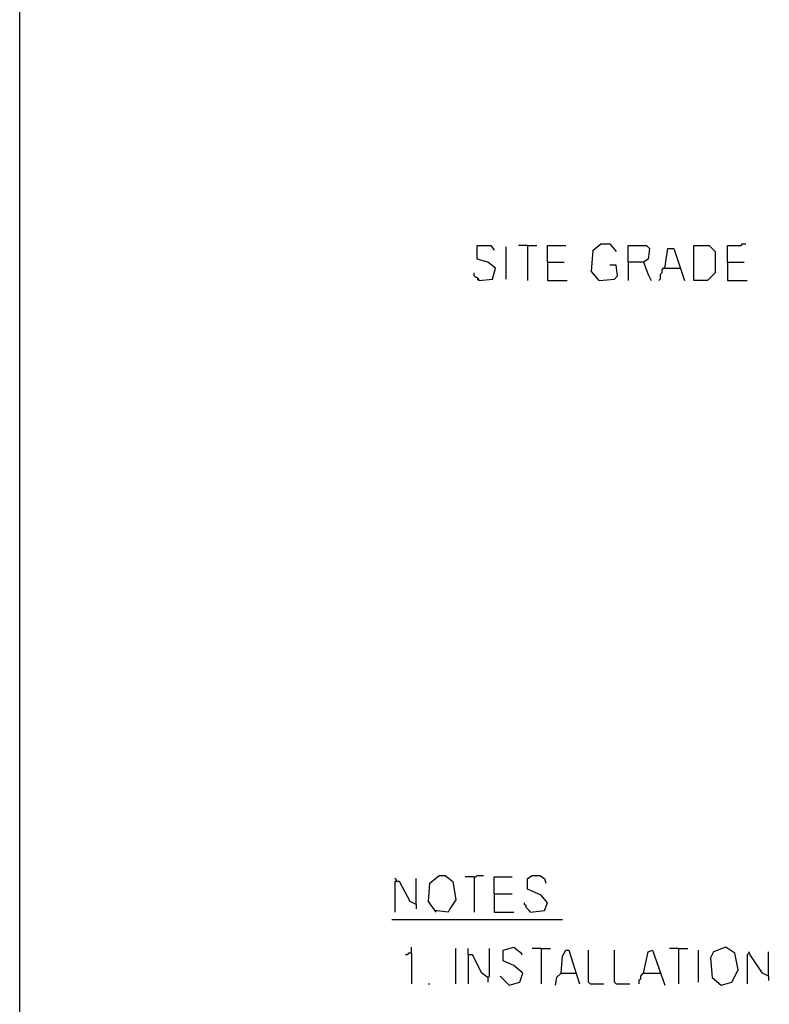
# Model space of a CAD drawing. Extents: x 0.16 to 7.56, y 0.46 to 9.88.
# Drawn here: x 0.16 to 1.65, y 2.52 to 4.48 of the extents above; entities that cross this region are included whole.
import ezdxf

# ---------------------------------------------------------------- set-up
doc = ezdxf.new("R2010")
doc.units = 0
doc.header["$MEASUREMENT"] = 0
doc.layers.add('PFV', color=7, linetype='Continuous')

msp = doc.modelspace()

# ---------------------------------------------------------------- linework, layer by layer
at = {"layer": 'PFV', "color": 0}
for points in [[(0.160606, 0.457576, 0), (0.160606, 9.884848, 0), (7.560606, 9.884848, 0), (7.563636, 0.457576, 0), (0.160606, 0.457576, 0)], [(1.312121, 3.957576, 0), (1.29697, 3.975758, 0), (1.3, 4.018182, 0), (1.315152, 4.030303, 0), (1.333333, 4.030303, 0), (1.345455, 4.015152, 0)], [(1.566667, 3.993939, 0), (1.566667, 4.027273, 0), (1.593939, 4.027273, 0), (1.59697, 4.030303, 0), (1.60303, 4.030303, 0)], [(1.072727, 3.957576, 0), (1.1, 3.960606, 0), (1.106061, 3.981818, 0), (1.090909, 3.993939, 0), (1.069697, 4, 0), (1.069697, 4.027273, 0), (1.09697, 4.027273, 0), (1.10303, 4.018182, 0)], [(1.127273, 3.960606, 0), (1.127273, 4.024242, 0)], [(1.169697, 4.027273, 0), (1.151515, 4.027273, 0)], [(1.169697, 4.027273, 0), (1.187879, 4.027273, 0)], [(1.169697, 4.027273, 0), (1.169697, 3.957576, 0)], [(1.209091, 3.993939, 0), (1.209091, 4.027273, 0), (1.245455, 4.027273, 0)], [(1.369697, 3.993939, 0), (1.369697, 4.027273, 0), (1.406061, 4.027273, 0), (1.412121, 4.021212, 0), (1.409091, 4, 0), (1.4, 3.993939, 0), (1.369697, 3.993939, 0), (1.369697, 3.957576, 0)], [(1.442424, 3.981818, 0), (1.448485, 4.021212, 0), (1.460606, 4.021212, 0), (1.481818, 3.957576, 0)], [(1.5, 3.957576, 0), (1.5, 4.027273, 0), (1.530303, 4.027273, 0), (1.542424, 4.015152, 0), (1.542424, 3.972727, 0), (1.527273, 3.957576, 0), (1.5, 3.957576, 0)], [(1.209091, 3.993939, 0), (1.242424, 3.993939, 0)], [(1.209091, 3.993939, 0), (1.209091, 3.957576, 0), (1.248485, 3.957576, 0)], [(1.4, 3.993939, 0), (1.409091, 3.969697, 0), (1.415152, 3.957576, 0)], [(1.566667, 3.993939, 0), (1.6, 3.993939, 0)], [(1.566667, 3.993939, 0), (1.566667, 3.957576, 0), (1.606061, 3.957576, 0)], [(1.072727, 3.957576, 0), (1.072727, 3.960606, 0), (1.069697, 3.963636, 0), (1.066667, 3.963636, 0), (1.063636, 3.966667, 0), (1.063636, 3.972727, 0)], [(1.312121, 3.957576, 0), (1.342424, 3.960606, 0), (1.348485, 3.966667, 0), (1.345455, 3.987879, 0), (1.333333, 3.987879, 0)], [(1.442424, 3.981818, 0), (1.439394, 3.981818, 0), (1.436364, 3.978788, 0), (1.436364, 3.972727, 0), (1.433333, 3.969697, 0), (1.433333, 3.960606, 0), (1.430303, 3.957576, 0)], [(1.442424, 3.981818, 0), (1.472727, 3.981818, 0)], [(1.072727, 3.957576, 0), (1.069697, 3.960606, 0)], [(0.909091, 2.763636, 0), (0.909091, 2.766667, 0), (0.906061, 2.769697, 0)], [(0.948485, 2.718182, 0), (0.936364, 2.724242, 0), (0.915152, 2.763636, 0), (0.906061, 2.763636, 0), (0.906061, 2.70303, 0)], [(0.948485, 2.718182, 0), (0.948485, 2.769697, 0)], [(0.987879, 2.70303, 0), (0.972727, 2.724242, 0), (0.975758, 2.760606, 0), (0.993939, 2.775758, 0), (1.006061, 2.775758, 0), (1.021212, 2.763636, 0), (1.027273, 2.727273, 0), (1.015152, 2.709091, 0), (1.012121, 2.70303, 0), (0.984848, 2.706061, 0)], [(1.063636, 2.772727, 0), (1.045455, 2.772727, 0)], [(1.063636, 2.772727, 0), (1.066667, 2.772727, 0), (1.069697, 2.775758, 0), (1.081818, 2.775758, 0)], [(1.063636, 2.772727, 0), (1.063636, 2.70303, 0)], [(1.10303, 2.739394, 0), (1.10303, 2.772727, 0), (1.139394, 2.772727, 0)], [(1.175758, 2.70303, 0), (1.20303, 2.706061, 0), (1.209091, 2.721212, 0), (1.19697, 2.736364, 0), (1.169697, 2.748485, 0), (1.169697, 2.769697, 0), (1.178788, 2.775758, 0), (1.193939, 2.775758, 0), (1.20303, 2.769697, 0), (1.206061, 2.760606, 0)], [(1.10303, 2.739394, 0), (1.139394, 2.739394, 0)], [(1.10303, 2.739394, 0), (1.10303, 2.70303, 0), (1.142424, 2.70303, 0)], [(1.175758, 2.70303, 0), (1.172727, 2.706061, 0), (1.169697, 2.709091, 0), (1.166667, 2.712121, 0), (1.166667, 2.715152, 0), (1.163636, 2.718182, 0), (1.163636, 2.721212, 0)], [(0.948485, 2.718182, 0), (0.948485, 2.709091, 0)], [(0.9, 2.687879, 0), (1.239394, 2.687879, 0)], [(0.939394, 2.621212, 0), (0.933333, 2.621212, 0), (0.930303, 2.618182, 0), (0.927273, 2.618182, 0)], [(0.939394, 2.621212, 0), (0.939394, 2.633333, 0)], [(0.939394, 2.621212, 0), (0.939394, 2.560606, 0)], [(1.027273, 2.560606, 0), (1.027273, 2.630303, 0)], [(1.090909, 2.572727, 0), (1.078788, 2.581818, 0), (1.060606, 2.618182, 0), (1.051515, 2.618182, 0), (1.051515, 2.630303, 0)], [(1.090909, 2.572727, 0), (1.093939, 2.575758, 0), (1.093939, 2.630303, 0)], [(1.133333, 2.557576, 0), (1.154545, 2.563636, 0), (1.160606, 2.581818, 0), (1.142424, 2.59697, 0), (1.121212, 2.606061, 0), (1.121212, 2.627273, 0), (1.142424, 2.633333, 0), (1.157576, 2.621212, 0), (1.157576, 2.618182, 0)], [(1.19697, 2.630303, 0), (1.178788, 2.630303, 0)], [(1.19697, 2.630303, 0), (1.215152, 2.630303, 0)], [(1.19697, 2.630303, 0), (1.19697, 2.560606, 0)], [(1.236364, 2.581818, 0), (1.239394, 2.615152, 0), (1.245455, 2.627273, 0), (1.251515, 2.627273, 0), (1.266667, 2.578788, 0), (1.272727, 2.560606, 0)], [(1.293939, 2.560606, 0), (1.290909, 2.563636, 0), (1.290909, 2.627273, 0)], [(1.345455, 2.560606, 0), (1.342424, 2.563636, 0), (1.342424, 2.627273, 0)], [(1.4, 2.581818, 0), (1.409091, 2.624242, 0), (1.418182, 2.627273, 0), (1.442424, 2.557576, 0)], [(1.469697, 2.630303, 0), (1.451515, 2.630303, 0)], [(1.469697, 2.630303, 0), (1.487879, 2.630303, 0)], [(1.469697, 2.630303, 0), (1.469697, 2.560606, 0)], [(1.509091, 2.563636, 0), (1.509091, 2.627273, 0)], [(1.554545, 2.557576, 0), (1.575758, 2.563636, 0), (1.587879, 2.587879, 0), (1.581818, 2.621212, 0), (1.563636, 2.633333, 0), (1.539394, 2.624242, 0), (1.533333, 2.612121, 0), (1.536364, 2.572727, 0), (1.554545, 2.557576, 0)], [(1.609091, 2.621212, 0), (1.606061, 2.618182, 0), (1.606061, 2.560606, 0)], [(1.648485, 2.575758, 0), (1.636364, 2.581818, 0), (1.612121, 2.618182, 0), (1.609091, 2.624242, 0)], [(1.648485, 2.575758, 0), (1.648485, 2.624242, 0)], [(1.051515, 2.618182, 0), (1.051515, 2.560606, 0)], [(1.090909, 2.572727, 0), (1.090909, 2.563636, 0)], [(1.133333, 2.557576, 0), (1.115152, 2.575758, 0)], [(1.236364, 2.581818, 0), (1.227273, 2.572727, 0), (1.224242, 2.557576, 0)], [(1.236364, 2.581818, 0), (1.263636, 2.581818, 0)], [(1.263636, 2.581818, 0), (1.266667, 2.581818, 0)], [(1.4, 2.581818, 0), (1.39697, 2.578788, 0), (1.393939, 2.575758, 0), (1.393939, 2.569697, 0), (1.390909, 2.566667, 0), (1.390909, 2.560606, 0)], [(1.4, 2.581818, 0), (1.430303, 2.581818, 0)], [(1.430303, 2.581818, 0), (1.433333, 2.581818, 0)], [(1.648485, 2.575758, 0), (1.648485, 2.566667, 0)], [(0.972727, 2.560606, 0), (0.975758, 2.560606, 0)], [(1.293939, 2.560606, 0), (1.321212, 2.560606, 0)], [(1.345455, 2.560606, 0), (1.372727, 2.560606, 0)]]:
    msp.add_polyline3d(points, dxfattribs=at)

doc.saveas('drawing.dxf')
